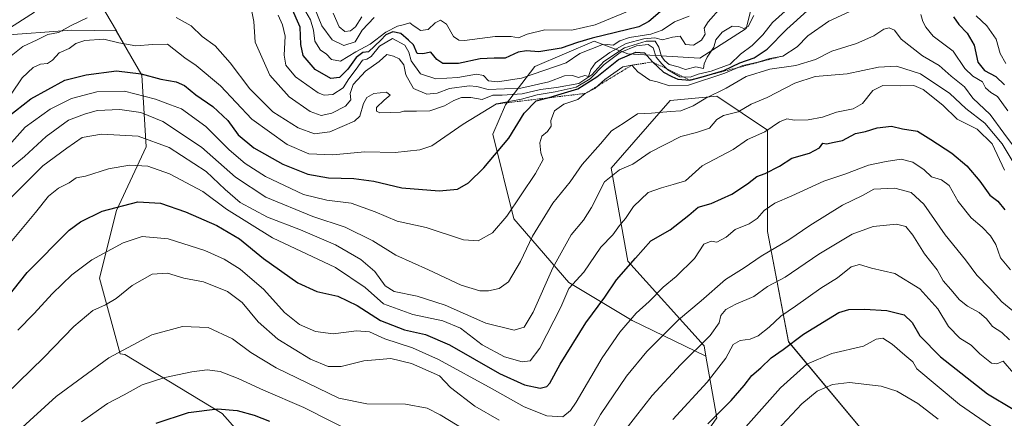
# Model space of a CAD drawing. Units: metres. Extents: x 662082 to 665512, y 4729226 to 4730413.
# Drawn here: x 664650 to 664979, y 4730030 to 4730164 of the extents above; entities that cross this region are included whole.
import ezdxf

# ---------------------------------------------------------------- set-up
doc = ezdxf.new("R2010")
doc.units = ezdxf.units.M
doc.header["$MEASUREMENT"] = 0
doc.linetypes.add('TRAZOS', pattern=[0.75, 0.5, -0.25])
for name, color, linetype, lineweight in [('Arbolado forestal CxS', 92, 'Continuous', 0), ('Curva de nivel maestra', 36, 'Continuous', 30), ('Curva de nivel normal', 36, 'Continuous', 0), ('Escarpado lineal', 39, 'TRAZOS', 0)]:
    doc.layers.add(name, color=color, linetype=linetype, lineweight=lineweight)

# ---------------------------------------------------------------- blocks, each defined once
blk = doc.blocks.new('*U150')
at = {"layer": 'Arbolado forestal CxS', "color": 92, "linetype": 'Continuous', "lineweight": 0}
for points in [[(664642.7459, 4730158.4559, 988.0204), (664666.9909, 4730160.2185, 994.3466), (664681.9287, 4730159.9605, 994.3742), (664690.4587, 4730145.2191, 1001.9855), (664691.8733, 4730121.1463, 1018.3064), (664681.9659, 4730099.9071, 1027.2557), (664676.3037, 4730077.2503, 1033.7328), (664683.2541, 4730051.9165, 1041.905), (664684.7951, 4730051.7625, 1042.2373), (664717.3473, 4730031.9369, 1052.4288), (664739.9917, 4730006.4477, 1059.7708)], [(664870.2011, 4730012.1091, 1054.1035), (664882.9393, 4730030.5167, 1052.3133), (664879.3065, 4730051.1165, 1044.0883), (664878.6937, 4730054.5895, 1042.7009), (664853.2185, 4730082.9097, 1026.1324), (664847.5571, 4730114.0625, 1015.9235), (664867.3721, 4730136.7187, 1009.9929), (664882.9409, 4730138.1341, 1013.0044), (664899.9235, 4730126.8047, 1021.3979), (664899.9231, 4730092.8213, 1033.9529), (664906.9993, 4730056.0047, 1052.2669), (664935.3053, 4730022.0195, 1069.716)]]:
    blk.add_polyline3d(points, dxfattribs=at)
blk = doc.blocks.new('*U166')
at = {"layer": 'Curva de nivel normal', "color": 36, "linetype": 'Continuous', "lineweight": 0}
for points in [[(664646.76, 4730138.85, 995), (664650.43, 4730144.23, 995), (664654.1, 4730147.69, 995), (664656.53, 4730148.84, 995), (664658.83, 4730149.08, 995), (664660.53, 4730150.24, 995), (664662.76, 4730152.67, 995), (664666.1, 4730154.14, 995), (664668.41, 4730155.76, 995), (664671.34, 4730156.78, 995), (664677.74, 4730157.24, 995), (664682.76, 4730155.96, 995), (664688.43, 4730155.01, 995), (664694.11, 4730155.48, 995), (664699.02, 4730155.54, 995), (664704.88, 4730151, 995), (664708.62, 4730148.44, 995), (664716.82, 4730141.64, 995), (664727.31, 4730130.43, 995), (664739.15, 4730121.93, 995), (664746.41, 4730118.86, 995), (664754.36, 4730118.48, 995), (664765.1, 4730119.56, 995), (664775.25, 4730119.28, 995), (664783.52, 4730120.21, 995), (664787.59, 4730121.53, 995), (664798, 4730128.8, 995), (664809.19, 4730135.53, 995), (664817.57, 4730137.12, 995), (664822.79, 4730138.65, 995), (664828.82, 4730139.58, 995), (664835.91, 4730141.2, 995), (664840.6, 4730143.97, 995), (664845.27, 4730148.7, 995), (664850.56, 4730152.81, 995), (664856.11, 4730154.99, 995), (664860, 4730155.39, 995), (664861.62, 4730154.31, 995), (664862.62, 4730151.18, 995), (664864.56, 4730149, 995), (664866.55, 4730146.99, 995), (664870.61, 4730144.6, 995), (664874.04, 4730144.47, 995), (664876.78, 4730145.46, 995), (664881.12, 4730146.46, 995), (664887.45, 4730148.86, 995), (664890.86, 4730152.18, 995), (664894.76, 4730155.09, 995), (664898.33, 4730158.69, 995), (664901.64, 4730162.85, 995), (664905.85, 4730166.58, 995)], [(664969.76, 4730165.06, 995), (664973.36, 4730161.64, 995), (664976.48, 4730157.25, 995), (664977.83, 4730152.41, 995), (664979.76, 4730149.06, 995)]]:
    blk.add_polyline3d(points, dxfattribs=at)
blk = doc.blocks.new('*U169')
at = {"layer": 'Curva de nivel normal', "color": 36, "linetype": 'Continuous', "lineweight": 0}
blk.add_polyline3d([(664768.3, 4730164.5, 965), (664764.21, 4730160.18, 965), (664761.9, 4730156.36, 965), (664758.12, 4730155.07, 965), (664754.22, 4730157, 965), (664750.77, 4730161.69, 965), (664748.1, 4730168.27, 965)], dxfattribs=at)
blk = doc.blocks.new('*U171')
at = {"layer": 'Curva de nivel normal', "color": 36, "linetype": 'Continuous', "lineweight": 0}
blk.add_polyline3d([(664873.71, 4730164.96, 980), (664868.86, 4730162.98, 980), (664864.72, 4730160.2, 980), (664860.87, 4730158.84, 980), (664853.73, 4730157.76, 980), (664850.46, 4730156.65, 980), (664848.28, 4730155.17, 980), (664846.4, 4730155.44, 980), (664844.44, 4730155.38, 980), (664837.13, 4730152.44, 980), (664832.53, 4730149.32, 980), (664817.56, 4730144.19, 980), (664809.55, 4730142.92, 980), (664806.51, 4730143.3, 980), (664804.9, 4730145.02, 980), (664802.56, 4730145.56, 980), (664796.29, 4730144.41, 980), (664788.94, 4730143.97, 980), (664783.72, 4730145.62, 980), (664780.6, 4730149.94, 980), (664779.89, 4730152.82, 980), (664778.54, 4730155.2, 980), (664774.38, 4730157.47, 980), (664770.09, 4730154.87, 980), (664767.3, 4730151.47, 980), (664765.85, 4730150.55, 980), (664764.3, 4730150.18, 980), (664762.26, 4730147.22, 980), (664759.75, 4730143.94, 980), (664757.84, 4730140.96, 980), (664754.41, 4730138.66, 980), (664751.49, 4730138.46, 980), (664749.49, 4730139.23, 980), (664741.96, 4730144.59, 980), (664738.63, 4730148.51, 980), (664738.08, 4730151.91, 980), (664738.4, 4730158.27, 980), (664737.55, 4730162, 980), (664736.11, 4730165.24, 980)], dxfattribs=at)
blk = doc.blocks.new('*U177')
at = {"layer": 'Curva de nivel normal', "color": 36, "linetype": 'Continuous', "lineweight": 0}
for points in [[(664646.76, 4730151.69, 990), (664650.67, 4730154.77, 990), (664655.47, 4730156.98, 990), (664658.94, 4730158.81, 990), (664662.53, 4730159.47, 990), (664666.77, 4730161.85, 990), (664672.14, 4730164.36, 990)], [(664702.01, 4730164.47, 990), (664707.02, 4730161.65, 990), (664710.67, 4730158.13, 990), (664715.02, 4730154.98, 990), (664719.99, 4730149.35, 990), (664726.57, 4730140.6, 990), (664734.37, 4730132.88, 990), (664742.76, 4730127.56, 990), (664748.29, 4730125.6, 990), (664753.45, 4730126.17, 990), (664761.7, 4730129.75, 990), (664763.49, 4730131.43, 990), (664764.73, 4730135.74, 990), (664765.81, 4730137.75, 990), (664768.09, 4730139.08, 990), (664772.34, 4730139.48, 990), (664773.64, 4730138.53, 990), (664771.56, 4730136.76, 990), (664769.08, 4730134.32, 990), (664769.02, 4730133.13, 990), (664770.18, 4730132.56, 990), (664777.07, 4730132.79, 990), (664778.15, 4730133.16, 990), (664782.4, 4730133.17, 990), (664786.84, 4730133.23, 990), (664791.85, 4730134.88, 990), (664794.92, 4730136.73, 990), (664797.53, 4730137.74, 990), (664800.61, 4730137.66, 990), (664804.44, 4730137.07, 990), (664808.03, 4730138.43, 990), (664811.07, 4730138.52, 990), (664817.8, 4730138.91, 990), (664823.98, 4730140.41, 990), (664829.31, 4730141.02, 990), (664836.78, 4730142.42, 990), (664841.18, 4730145.24, 990), (664845.14, 4730149.72, 990), (664852.05, 4730154.36, 990), (664859.35, 4730156.6, 990), (664862.31, 4730156.58, 990), (664863.56, 4730154.56, 990), (664864.5, 4730151.43, 990), (664865.6, 4730149.99, 990), (664866.99, 4730148.76, 990), (664870.05, 4730147.98, 990), (664872.53, 4730147.08, 990), (664875.93, 4730147.94, 990), (664878.53, 4730147.46, 990), (664878.74, 4730148.99, 990), (664879.74, 4730151.25, 990), (664882.03, 4730154.56, 990), (664882.68, 4730157.03, 990), (664884.75, 4730159.61, 990), (664888.12, 4730161.52, 990), (664890.39, 4730161.49, 990), (664892.01, 4730160.76, 990), (664893.48, 4730161.5, 990), (664895.39, 4730165.18, 990)]]:
    blk.add_polyline3d(points, dxfattribs=at)
blk = doc.blocks.new('*U192')
at = {"layer": 'Curva de nivel normal', "color": 36, "linetype": 'Continuous', "lineweight": 0}
blk.add_polyline3d([(664854.44, 4730167.05, 970), (664842.28, 4730162.04, 970), (664834.46, 4730160.26, 970), (664825.34, 4730160.4, 970), (664819.45, 4730158.93, 970), (664816.53, 4730157.63, 970), (664814.11, 4730158.16, 970), (664808.77, 4730158.09, 970), (664798.52, 4730156.82, 970), (664796.55, 4730156.84, 970), (664794.77, 4730158.15, 970), (664792.52, 4730162.23, 970), (664790.49, 4730163.54, 970), (664788.64, 4730162.74, 970), (664786.32, 4730160.46, 970), (664783.8, 4730160.09, 970), (664782.55, 4730161, 970), (664781.31, 4730161.8, 970), (664780.23, 4730162.67, 970), (664778.44, 4730162.1, 970), (664776.11, 4730161.54, 970), (664772.15, 4730159.54, 970), (664766.95, 4730155.54, 970), (664762.14, 4730153, 970), (664756.98, 4730149.88, 970), (664753.98, 4730150.43, 970), (664752.14, 4730152.29, 970), (664750.31, 4730153.54, 970), (664748.4, 4730156.54, 970), (664747.99, 4730160.26, 970), (664746.94, 4730163.65, 970), (664743.84, 4730169.1, 970)], dxfattribs=at)
blk = doc.blocks.new('*U197')
at = {"layer": 'Curva de nivel normal', "color": 36, "linetype": 'Continuous', "lineweight": 0}
blk.add_polyline3d([(664764.09, 4730164.64, 960), (664761.98, 4730161.38, 960), (664760.34, 4730159.96, 960), (664758.44, 4730159.81, 960), (664756.48, 4730161.35, 960), (664754.55, 4730165.92, 960)], dxfattribs=at)
blk = doc.blocks.new('*U202')
at = {"layer": 'Curva de nivel normal', "color": 36, "linetype": 'Continuous', "lineweight": 0}
for points in [[(664644.96, 4730160.15, 985), (664654.58, 4730166.26, 985)], [(664726.95, 4730168.12, 985), (664728.02, 4730163.08, 985), (664728.41, 4730156.2, 985), (664733.36, 4730145.15, 985), (664739.83, 4730137.94, 985), (664746.78, 4730132.98, 985), (664750.53, 4730131.64, 985), (664754.12, 4730132.51, 985), (664758.62, 4730134.78, 985), (664760.4, 4730136.89, 985), (664760.18, 4730139, 985), (664761.17, 4730142, 985), (664765.35, 4730146.48, 985), (664769.92, 4730149.78, 985), (664772.51, 4730152.1, 985), (664774.73, 4730151.49, 985), (664776.59, 4730150.64, 985), (664778.14, 4730148.61, 985), (664778.84, 4730145.24, 985), (664781.4, 4730140.75, 985), (664785.91, 4730138.84, 985), (664789.36, 4730139.14, 985), (664793.44, 4730140.74, 985), (664800.07, 4730141.65, 985), (664802.6, 4730141.43, 985), (664806.37, 4730140.39, 985), (664817.31, 4730140.8, 985), (664826.68, 4730142.91, 985), (664831.99, 4730144.97, 985), (664834.67, 4730145.03, 985), (664836.61, 4730144.37, 985), (664838.82, 4730145.1, 985), (664839.98, 4730144.77, 985), (664840.82, 4730147.08, 985), (664842.36, 4730149.26, 985), (664847.14, 4730152.74, 985), (664852.67, 4730155.72, 985), (664858.54, 4730157.33, 985), (664862.22, 4730157.64, 985), (664864.78, 4730157.03, 985), (664868.18, 4730157.88, 985), (664870.68, 4730158.28, 985), (664872.48, 4730155.47, 985), (664875.15, 4730155.18, 985), (664877.8, 4730156.89, 985), (664879.12, 4730158.89, 985), (664878.75, 4730160.89, 985), (664880.03, 4730163.06, 985), (664884.45, 4730167.88, 985)]]:
    blk.add_polyline3d(points, dxfattribs=at)
blk = doc.blocks.new('*U211')
at = {"layer": 'Curva de nivel maestra', "color": 36, "linetype": 'Continuous', "lineweight": 30}
blk.add_polyline3d([(664865.62, 4730167.7, 975), (664860.26, 4730163.14, 975), (664856.92, 4730161.37, 975), (664841.27, 4730157.6, 975), (664836.3, 4730156.06, 975), (664830.89, 4730154.18, 975), (664823.41, 4730152.94, 975), (664819.28, 4730153.33, 975), (664816.44, 4730152.89, 975), (664812.06, 4730150.84, 975), (664808.44, 4730150.91, 975), (664803.74, 4730150.59, 975), (664796.53, 4730149.03, 975), (664791.2, 4730149.12, 975), (664789.23, 4730150.38, 975), (664787.24, 4730152.88, 975), (664784.6, 4730152.28, 975), (664782.61, 4730152.41, 975), (664781.38, 4730155.29, 975), (664779.75, 4730156.87, 975), (664777.18, 4730159.12, 975), (664774.47, 4730159.68, 975), (664772.13, 4730158.72, 975), (664770.5, 4730156.89, 975), (664766.39, 4730152.98, 975), (664764.44, 4730152.75, 975), (664762.28, 4730151.12, 975), (664759.47, 4730147.22, 975), (664756.62, 4730144.42, 975), (664753.74, 4730144.1, 975), (664748.54, 4730147.08, 975), (664744.46, 4730151.73, 975), (664743.68, 4730155.44, 975), (664743.46, 4730161.22, 975), (664740.41, 4730168.01, 975)], dxfattribs=at)
blk = doc.blocks.new('*U215')
at = {"layer": 'Curva de nivel maestra', "color": 36, "linetype": 'Continuous', "lineweight": 30}
for points in [[(664645.58, 4730131.23, 1000), (664653.27, 4730137.22, 1000), (664664.66, 4730143.55, 1000), (664671.86, 4730145.32, 1000), (664681.99, 4730146.61, 1000), (664690.24, 4730145.66, 1000), (664696.84, 4730143.79, 1000), (664701.98, 4730142.97, 1000), (664704.74, 4730141.67, 1000), (664708.54, 4730138.54, 1000), (664714.27, 4730134.73, 1000), (664719.27, 4730130.06, 1000), (664722.73, 4730125.19, 1000), (664728, 4730120.84, 1000), (664737.64, 4730115.42, 1000), (664746.03, 4730112.02, 1000), (664752.96, 4730110.87, 1000), (664761.47, 4730110.59, 1000), (664768.17, 4730109.66, 1000), (664777.53, 4730107.44, 1000), (664790.02, 4730106.49, 1000), (664796.12, 4730107.01, 1000), (664799.87, 4730109.19, 1000), (664805, 4730114.17, 1000), (664813.36, 4730124.06, 1000), (664818.44, 4730132.41, 1000), (664822.53, 4730136.61, 1000), (664826.44, 4730137.58, 1000), (664826.81, 4730137.67, 1000), (664830.87, 4730138.89, 1000), (664836.44, 4730140.56, 1000), (664842.77, 4730144.63, 1000), (664850.11, 4730150.38, 1000), (664855.82, 4730152.9, 1000), (664858.78, 4730152.61, 1000), (664861.48, 4730149.59, 1000), (664865.08, 4730146.19, 1000), (664867.94, 4730144.72, 1000), (664869.96, 4730143.81, 1000), (664873.92, 4730143.55, 1000), (664877.75, 4730144.54, 1000), (664885.33, 4730146.79, 1000), (664890.66, 4730149.33, 1000), (664895.52, 4730151.01, 1000), (664899.8, 4730153.89, 1000), (664906.37, 4730160.56, 1000), (664913.26, 4730166.74, 1000)], [(664962.2, 4730164.64, 1000), (664963.97, 4730162.08, 1000), (664966.76, 4730159.2, 1000), (664969.13, 4730155.24, 1000), (664970.38, 4730149.48, 1000), (664972.59, 4730146.7, 1000), (664976.39, 4730144.69, 1000), (664979.28, 4730141.99, 1000)]]:
    blk.add_polyline3d(points, dxfattribs=at)

msp = doc.modelspace()

# ---------------------------------------------------------------- linework, layer by layer
at = {"layer": 'Arbolado forestal CxS', "color": 92, "linetype": 'Continuous', "lineweight": 0}
for points in [[(664635.01, 4730216.66, 962.06), (664655.55, 4730207.61, 970.82), (664672.05, 4730209, 972.91), (664670.64, 4730193.36, 977.97), (664674.89, 4730172.12, 989.3), (664681.93, 4730159.96, 994.37), (664666.99, 4730160.22, 994.35), (664642.75, 4730158.46, 988.02)], [(664884.44, 4730212.32, 958.46), (664894.26, 4730197.61, 973.39), (664897.09, 4730177.78, 989.96), (664892.85, 4730160.79, 993.36), (664877.28, 4730150.88, 994.76), (664853.22, 4730152.29, 1004.51), (664841.9, 4730156.54, 983.16), (664822.08, 4730148.05, 981.65), (664812.17, 4730135.3, 998.75), (664807.93, 4730125.39, 999.63), (664815.01, 4730097.07, 1007.69), (664833.4, 4730075.83, 1021.19), (664854.63, 4730063.09, 1032.02), (664879.31, 4730051.12, 1044.09)], [(664884.44, 4730212.32, 958.46), (664894.26, 4730197.61, 973.39), (664897.09, 4730177.78, 989.96), (664892.85, 4730160.79, 993.36), (664877.28, 4730150.88, 994.76), (664853.22, 4730152.29, 1004.51), (664841.9, 4730156.54, 983.16), (664822.08, 4730148.05, 981.65), (664812.17, 4730135.3, 998.75), (664807.93, 4730125.39, 999.63), (664815.01, 4730097.07, 1007.69), (664833.4, 4730075.83, 1021.19), (664854.63, 4730063.09, 1032.02), (664879.31, 4730051.12, 1044.09)], [(664672.05, 4730209, 972.91), (664670.64, 4730193.36, 977.97), (664674.89, 4730172.12, 989.3), (664681.93, 4730159.96, 994.37)], [(664672.05, 4730209, 972.91), (664670.64, 4730193.36, 977.97), (664674.89, 4730172.12, 989.3), (664681.93, 4730159.96, 994.37)], [(664935.31, 4730022.02, 1069.72), (664907, 4730056, 1052.27), (664899.92, 4730092.82, 1033.95), (664899.92, 4730126.8, 1021.4), (664882.94, 4730138.13, 1013), (664867.37, 4730136.72, 1009.99), (664847.56, 4730114.06, 1015.92), (664853.22, 4730082.91, 1026.13), (664878.69, 4730054.59, 1042.7), (664879.31, 4730051.12, 1044.09), (664854.63, 4730063.09, 1032.02), (664833.4, 4730075.83, 1021.19), (664815.01, 4730097.07, 1007.69), (664807.93, 4730125.39, 999.63), (664812.17, 4730135.3, 998.75), (664822.08, 4730148.05, 981.65), (664841.9, 4730156.54, 983.16), (664853.22, 4730152.29, 1004.51), (664877.28, 4730150.88, 994.76), (664892.85, 4730160.79, 993.36), (664897.09, 4730177.78, 989.96)], [(664897.09, 4730177.78, 989.96), (664892.85, 4730160.79, 993.36), (664877.28, 4730150.88, 994.76), (664853.22, 4730152.29, 1004.51), (664841.9, 4730156.54, 983.16), (664822.08, 4730148.05, 981.65), (664812.17, 4730135.3, 998.75), (664807.93, 4730125.39, 999.63), (664815.01, 4730097.07, 1007.69), (664833.4, 4730075.83, 1021.19), (664854.63, 4730063.09, 1032.02), (664879.31, 4730051.12, 1044.09), (664882.94, 4730030.52, 1052.31), (664870.2, 4730012.11, 1054.1)], [(664739.99, 4730006.45, 1059.77), (664717.35, 4730031.94, 1052.43), (664684.8, 4730051.76, 1042.24), (664683.25, 4730051.92, 1041.9), (664676.3, 4730077.25, 1033.73), (664681.97, 4730099.91, 1027.26), (664691.87, 4730121.15, 1018.31), (664690.46, 4730145.22, 1001.99), (664681.93, 4730159.96, 994.37), (664674.89, 4730172.12, 989.3)], [(664681.93, 4730159.96, 994.37), (664666.99, 4730160.22, 994.35), (664642.75, 4730158.46, 988.02), (664634.37, 4730148.76, 989.41), (664626.88, 4730127.6, 996.93), (664624.67, 4730107.76, 1004.22), (664624.67, 4730079.99, 1014.51), (664622.47, 4730057.07, 1020.22), (664621.58, 4730041.64, 1025.75), (664622.03, 4730021.8, 1033.15), (664625.98, 4730014.44, 1037.49), (664614.03, 4729985.21, 1044.11), (664611.2, 4729956.89, 1053.1), (664615.44, 4729938.48, 1062.99), (664611.2, 4729914.41, 1069.97), (664597.04, 4729890.34, 1072.83), (664582.89, 4729870.51, 1073.94), (664580.06, 4729853.52, 1078.43), (664588.55, 4729837.95, 1086.26), (664602.7, 4729819.54, 1098.53), (664615.44, 4729795.46, 1111.95), (664616.86, 4729778.47, 1115.92), (664619.69, 4729767.14, 1118.85), (664623.16, 4729755.82, 1120.64)], [(664681.93, 4730159.96, 994.37), (664666.99, 4730160.22, 994.35), (664642.75, 4730158.46, 988.02), (664634.37, 4730148.76, 989.41), (664626.88, 4730127.6, 996.93), (664624.67, 4730107.76, 1004.22), (664624.67, 4730079.99, 1014.51), (664622.47, 4730057.07, 1020.22), (664621.58, 4730041.64, 1025.75), (664622.03, 4730021.8, 1033.15), (664625.98, 4730014.44, 1037.49), (664614.03, 4729985.21, 1044.11), (664611.2, 4729956.89, 1053.1), (664615.44, 4729938.48, 1062.99), (664611.2, 4729914.41, 1069.97), (664597.04, 4729890.34, 1072.83), (664582.89, 4729870.51, 1073.94), (664580.06, 4729853.52, 1078.43), (664588.55, 4729837.95, 1086.26), (664602.7, 4729819.54, 1098.53), (664615.44, 4729795.46, 1111.95), (664616.86, 4729778.47, 1115.92), (664619.69, 4729767.14, 1118.85), (664623.16, 4729755.82, 1120.64)], [(664681.93, 4730159.96, 994.37), (664690.46, 4730145.22, 1001.99), (664691.87, 4730121.15, 1018.31), (664681.97, 4730099.91, 1027.26), (664676.3, 4730077.25, 1033.73), (664683.25, 4730051.92, 1041.9), (664684.8, 4730051.76, 1042.24), (664717.35, 4730031.94, 1052.43), (664739.99, 4730006.45, 1059.77)], [(664681.93, 4730159.96, 994.37), (664690.46, 4730145.22, 1001.99), (664691.87, 4730121.15, 1018.31), (664681.97, 4730099.91, 1027.26), (664676.3, 4730077.25, 1033.73), (664683.25, 4730051.92, 1041.9), (664684.8, 4730051.76, 1042.24), (664717.35, 4730031.94, 1052.43), (664739.99, 4730006.45, 1059.77)], [(664982.01, 4729980.95, 1077.64), (664935.31, 4730022.02, 1069.72), (664907, 4730056, 1052.27), (664899.92, 4730092.82, 1033.95), (664899.92, 4730126.8, 1021.4), (664882.94, 4730138.13, 1013), (664867.37, 4730136.72, 1009.99), (664847.56, 4730114.06, 1015.92), (664853.22, 4730082.91, 1026.13), (664878.69, 4730054.59, 1042.7), (664879.31, 4730051.12, 1044.09)], [(664982.01, 4729980.95, 1077.64), (664935.31, 4730022.02, 1069.72), (664907, 4730056, 1052.27), (664899.92, 4730092.82, 1033.95), (664899.92, 4730126.8, 1021.4), (664882.94, 4730138.13, 1013), (664867.37, 4730136.72, 1009.99), (664847.56, 4730114.06, 1015.92), (664853.22, 4730082.91, 1026.13), (664878.69, 4730054.59, 1042.7), (664879.31, 4730051.12, 1044.09)], [(664870.2, 4730012.11, 1054.1), (664882.94, 4730030.52, 1052.31), (664879.31, 4730051.12, 1044.09)], [(664870.2, 4730012.11, 1054.1), (664882.94, 4730030.52, 1052.31), (664879.31, 4730051.12, 1044.09)]]:
    msp.add_polyline3d(points, dxfattribs=at)
at = {"layer": 'Curva de nivel maestra', "color": 36, "linetype": 'Continuous', "lineweight": 30}
for points in [[(664637.89, 4730061.43, 1025), (664652.03, 4730079.09, 1025), (664666.14, 4730093.27, 1025), (664669.91, 4730096.07, 1025), (664677.19, 4730099.68, 1025), (664689.1, 4730102.82, 1025), (664696.76, 4730102.36, 1025), (664705.1, 4730099.44, 1025), (664715.56, 4730094.85, 1025), (664723.19, 4730090.42, 1025), (664731.25, 4730083.81, 1025), (664742.7, 4730075.71, 1025), (664749.11, 4730072.74, 1025), (664756.06, 4730071.22, 1025), (664762.57, 4730068.07, 1025), (664770.39, 4730063.1, 1025), (664778.37, 4730059.94, 1025), (664785.49, 4730058.41, 1025), (664793.47, 4730054.97, 1025), (664810.19, 4730045.39, 1025), (664818.54, 4730041.52, 1025), (664823.83, 4730040.45, 1025), (664826.06, 4730040.99, 1025), (664827.02, 4730042.08, 1025), (664830.54, 4730048.48, 1025), (664839.11, 4730062.33, 1025), (664845.44, 4730070.92, 1025), (664849.44, 4730076.72, 1025), (664855.78, 4730083.98, 1025), (664860.92, 4730089.78, 1025), (664867.32, 4730093.46, 1025), (664873.57, 4730098.29, 1025), (664876.78, 4730101, 1025), (664881.12, 4730102.28, 1025), (664887.98, 4730105.37, 1025), (664893.26, 4730108.77, 1025), (664896.32, 4730111.25, 1025), (664899.12, 4730112.3, 1025), (664903.93, 4730114.77, 1025), (664908.07, 4730117.44, 1025), (664913.98, 4730119.03, 1025), (664917.3, 4730120.9, 1025), (664918.47, 4730122.42, 1025), (664919.73, 4730122.2, 1025), (664922.27, 4730122.73, 1025), (664925.04, 4730123.27, 1025), (664929.46, 4730125.68, 1025), (664932.7, 4730126.3, 1025), (664936.71, 4730127.57, 1025), (664941.5, 4730128.08, 1025), (664945.14, 4730127.18, 1025), (664950.22, 4730126.43, 1025), (664954.64, 4730123.69, 1025), (664961.67, 4730119.13, 1025), (664966.7, 4730114.8, 1025), (664971.06, 4730109.72, 1025), (664974.36, 4730105.06, 1025), (664977.02, 4730103.01, 1025), (664979.36, 4730100.12, 1025)], [(664880.02, 4730028.55, 1050), (664887.78, 4730036.32, 1050), (664892.14, 4730041.34, 1050), (664894.65, 4730044.72, 1050), (664897.68, 4730047.23, 1050), (664901.15, 4730050.55, 1050), (664905.15, 4730053.35, 1050), (664911.96, 4730058.55, 1050), (664923.88, 4730065.78, 1050), (664927.16, 4730066.76, 1050), (664932.42, 4730066.85, 1050), (664939.94, 4730066.41, 1050), (664945.74, 4730064.98, 1050), (664948.4, 4730062.42, 1050), (664950.9, 4730057.9, 1050), (664957.88, 4730050.96, 1050), (664973.56, 4730038.56, 1050), (664982.18, 4730033.4, 1050)], [(664695.3, 4730028.77, 1050), (664706.11, 4730032.32, 1050), (664715.75, 4730033.52, 1050), (664722.43, 4730032.95, 1050), (664728.1, 4730031.37, 1050), (664733.18, 4730029.36, 1050)]]:
    msp.add_polyline3d(points, dxfattribs=at)
at = {"layer": 'Curva de nivel normal', "color": 36, "linetype": 'Continuous', "lineweight": 0}
for points in [[(664646.1, 4730121.8, 1005), (664651.43, 4730127.78, 1005), (664659.76, 4730133.83, 1005), (664666.95, 4730137.34, 1005), (664675.43, 4730139.64, 1005), (664684.65, 4730139.77, 1005), (664694.99, 4730137.14, 1005), (664700.09, 4730135.3, 1005), (664703.7, 4730133.86, 1005), (664711.86, 4730128.04, 1005), (664719.7, 4730120.18, 1005), (664725.1, 4730115.59, 1005), (664731.89, 4730111.23, 1005), (664744.56, 4730105.25, 1005), (664752.44, 4730103.36, 1005), (664760.51, 4730102.32, 1005), (664768.62, 4730099.4, 1005), (664775.92, 4730096.36, 1005), (664785.68, 4730094.17, 1005), (664798.12, 4730090.13, 1005), (664803.11, 4730089.78, 1005), (664807.82, 4730092.44, 1005), (664812.63, 4730097.95, 1005), (664822.26, 4730112.32, 1005), (664824.79, 4730117, 1005), (664824.01, 4730119.22, 1005), (664823.7, 4730122.56, 1005), (664824.39, 4730124.77, 1005), (664826.28, 4730126.31, 1005), (664827.47, 4730128.13, 1005), (664827.41, 4730129.98, 1005), (664828.66, 4730133.27, 1005), (664831.73, 4730135.49, 1005), (664836.47, 4730137.07, 1005), (664838.92, 4730139.06, 1005), (664842.11, 4730140.74, 1005), (664845.44, 4730143.74, 1005), (664851.47, 4730148.02, 1005), (664854.55, 4730148.52, 1005), (664856.49, 4730146.3, 1005), (664860.53, 4730143.52, 1005), (664863.03, 4730142.9, 1005), (664867.18, 4730141.58, 1005), (664873.45, 4730141.81, 1005), (664885.66, 4730145.83, 1005), (664891.7, 4730148.45, 1005), (664896.66, 4730149.56, 1005), (664900.69, 4730150.74, 1005), (664905.04, 4730151.58, 1005), (664909.84, 4730154.71, 1005), (664913.45, 4730158.35, 1005), (664920.45, 4730163.24, 1005), (664927.49, 4730166.49, 1005)], [(664951.26, 4730165.48, 1005), (664951.93, 4730163.14, 1005), (664953.01, 4730161.23, 1005), (664955.44, 4730158.21, 1005), (664962.12, 4730153.22, 1005), (664965.96, 4730147.4, 1005), (664968.7, 4730144.81, 1005), (664971.92, 4730143, 1005), (664972.94, 4730140.97, 1005), (664974.67, 4730139.43, 1005), (664976.92, 4730138.02, 1005), (664980.46, 4730133.23, 1005)], [(664645.35, 4730113.22, 1010), (664651.18, 4730117.92, 1010), (664658.44, 4730124.7, 1010), (664665.96, 4730130.16, 1010), (664671.24, 4730132.14, 1010), (664675.48, 4730133.37, 1010), (664683.15, 4730133.72, 1010), (664690.09, 4730132.64, 1010), (664697.45, 4730129.63, 1010), (664710.39, 4730121.12, 1010), (664721.79, 4730110.99, 1010), (664731.97, 4730104.38, 1010), (664747.68, 4730097.87, 1010), (664758.56, 4730094.31, 1010), (664767.78, 4730089.77, 1010), (664775.49, 4730084.98, 1010), (664786.45, 4730080.06, 1010), (664797.42, 4730074.9, 1010), (664803.64, 4730072.99, 1010), (664806.58, 4730073, 1010), (664810.12, 4730073.78, 1010), (664813.18, 4730076.02, 1010), (664817.27, 4730082.78, 1010), (664821.3, 4730091.27, 1010), (664828.11, 4730102.37, 1010), (664833.87, 4730109.43, 1010), (664837.92, 4730115.33, 1010), (664844.03, 4730122.22, 1010), (664847.73, 4730126.56, 1010), (664851.97, 4730129.25, 1010), (664856.37, 4730132.21, 1010), (664861.12, 4730132.46, 1010), (664867.45, 4730133.07, 1010), (664870.92, 4730133.27, 1010), (664875.02, 4730134.95, 1010), (664879.26, 4730137.46, 1010), (664886.12, 4730140.85, 1010), (664892.78, 4730144.68, 1010), (664900.68, 4730147.14, 1010), (664909.38, 4730148.45, 1010), (664916.02, 4730150.38, 1010), (664921.45, 4730153.18, 1010), (664929.7, 4730155.79, 1010), (664935.56, 4730158.37, 1010), (664938.86, 4730160.52, 1010), (664940.73, 4730161.06, 1010), (664942.45, 4730160.23, 1010), (664944.72, 4730157.18, 1010), (664951.83, 4730151.6, 1010), (664957.42, 4730148.44, 1010), (664961.46, 4730144.88, 1010), (664965.9, 4730141.25, 1010), (664968.72, 4730137.49, 1010), (664974.5, 4730132.03, 1010), (664979.05, 4730125.81, 1010), (664985.71, 4730116.96, 1010)], [(664644.89, 4730102.44, 1015), (664657.34, 4730114.87, 1015), (664665.4, 4730120.8, 1015), (664670.46, 4730124.37, 1015), (664676.92, 4730125.44, 1015), (664689.22, 4730124.77, 1015), (664699.66, 4730121.02, 1015), (664712.02, 4730112.98, 1015), (664718.33, 4730106.9, 1015), (664723.43, 4730102.54, 1015), (664732.58, 4730097.66, 1015), (664743.62, 4730093.47, 1015), (664755.28, 4730088.38, 1015), (664763.8, 4730083.44, 1015), (664768.47, 4730079.5, 1015), (664771.96, 4730074.66, 1015), (664774.95, 4730072.78, 1015), (664782.67, 4730071.25, 1015), (664792.07, 4730068.18, 1015), (664805.69, 4730062.2, 1015), (664815.16, 4730059.83, 1015), (664818.44, 4730060.81, 1015), (664821.44, 4730065.84, 1015), (664828.11, 4730080.76, 1015), (664834.16, 4730091.74, 1015), (664838.3, 4730096.61, 1015), (664840.98, 4730100.84, 1015), (664845.41, 4730109.44, 1015), (664850.35, 4730113.48, 1015), (664854.88, 4730115.37, 1015), (664860.62, 4730119.37, 1015), (664870.89, 4730124.63, 1015), (664876.12, 4730126.03, 1015), (664880.58, 4730127.47, 1015), (664882.98, 4730130.33, 1015), (664885.25, 4730131.68, 1015), (664890.12, 4730132.88, 1015), (664894.45, 4730135.43, 1015), (664899.78, 4730137.75, 1015), (664909.15, 4730142.52, 1015), (664915.95, 4730144.68, 1015), (664926.67, 4730145.65, 1015), (664937.16, 4730147.84, 1015), (664943.12, 4730148.23, 1015), (664951.12, 4730145.59, 1015), (664961, 4730139.02, 1015), (664966.39, 4730134.07, 1015), (664972.71, 4730129.13, 1015), (664978.56, 4730122.25, 1015), (664983.89, 4730113.33, 1015)], [(664644.8, 4730087.21, 1020), (664654.81, 4730099.21, 1020), (664659.2, 4730104.66, 1020), (664662.54, 4730107.35, 1020), (664666.1, 4730109.12, 1020), (664668.43, 4730110.8, 1020), (664671.65, 4730111.37, 1020), (664679.3, 4730113.78, 1020), (664686.31, 4730115.03, 1020), (664692.43, 4730114.74, 1020), (664699.76, 4730112.21, 1020), (664710.86, 4730106.24, 1020), (664718.83, 4730100.39, 1020), (664734.2, 4730090.74, 1020), (664755.32, 4730080.83, 1020), (664765.29, 4730074.15, 1020), (664771.43, 4730068.66, 1020), (664781.23, 4730065.11, 1020), (664791.22, 4730062.98, 1020), (664797.11, 4730060.47, 1020), (664804.38, 4730054.97, 1020), (664811.87, 4730050.91, 1020), (664817.75, 4730049.28, 1020), (664820.45, 4730049.6, 1020), (664823.77, 4730053.87, 1020), (664830.77, 4730067.56, 1020), (664833.44, 4730073.77, 1020), (664838.45, 4730079.31, 1020), (664844.16, 4730087.58, 1020), (664848.12, 4730091.74, 1020), (664850.44, 4730094.85, 1020), (664852.44, 4730097.26, 1020), (664855.08, 4730101.21, 1020), (664860, 4730105.96, 1020), (664864.41, 4730107.52, 1020), (664868.4, 4730108.57, 1020), (664872.47, 4730109.87, 1020), (664878.12, 4730114.86, 1020), (664888.45, 4730120.29, 1020), (664893.28, 4730123.7, 1020), (664899.08, 4730126.23, 1020), (664903.92, 4730129.52, 1020), (664906.37, 4730130.52, 1020), (664908.96, 4730130.1, 1020), (664913.58, 4730130.21, 1020), (664918.32, 4730131.17, 1020), (664922.99, 4730132.78, 1020), (664928.67, 4730133.96, 1020), (664931.78, 4730135.74, 1020), (664935.25, 4730140.09, 1020), (664938.53, 4730141.77, 1020), (664944.52, 4730141.63, 1020), (664948.91, 4730141.68, 1020), (664952.1, 4730140.34, 1020), (664958.65, 4730135.18, 1020), (664963.39, 4730130.48, 1020), (664970.17, 4730127.16, 1020), (664975.12, 4730122.22, 1020), (664979.34, 4730113.44, 1020)], [(664649, 4730059.86, 1030), (664654.31, 4730065.26, 1030), (664660.56, 4730072.1, 1030), (664667.06, 4730078.42, 1030), (664673.78, 4730083.35, 1030), (664684.18, 4730089.02, 1030), (664690.62, 4730091.18, 1030), (664699.32, 4730090.37, 1030), (664711.58, 4730086.47, 1030), (664717.99, 4730083.58, 1030), (664723.4, 4730080.28, 1030), (664731.29, 4730073.46, 1030), (664738.26, 4730065.72, 1030), (664743.28, 4730061.72, 1030), (664748.64, 4730059.41, 1030), (664754.53, 4730058.63, 1030), (664762.38, 4730059.61, 1030), (664766.65, 4730059.24, 1030), (664771.88, 4730056.92, 1030), (664781.13, 4730053.99, 1030), (664789.78, 4730050.03, 1030), (664807.8, 4730040.23, 1030), (664818.45, 4730034.15, 1030), (664826.03, 4730031.14, 1030), (664831.47, 4730030.88, 1030), (664834.01, 4730032.95, 1030), (664835.88, 4730035.81, 1030), (664844.59, 4730050.55, 1030), (664850.47, 4730059.14, 1030), (664856, 4730065.58, 1030), (664860.32, 4730069.47, 1030), (664864.98, 4730074.21, 1030), (664869.41, 4730077.77, 1030), (664875.49, 4730083.86, 1030), (664878.62, 4730088.61, 1030), (664881.13, 4730089.64, 1030), (664882.95, 4730089.33, 1030), (664886.12, 4730090.93, 1030), (664889.12, 4730093.51, 1030), (664893.78, 4730095.46, 1030), (664896.45, 4730097.16, 1030), (664898.78, 4730099.86, 1030), (664902.45, 4730102.35, 1030), (664908.1, 4730104.79, 1030), (664918.81, 4730109.74, 1030), (664925.86, 4730112.1, 1030), (664933.76, 4730115.07, 1030), (664939.68, 4730116.26, 1030), (664944.71, 4730117.06, 1030), (664948.63, 4730116.04, 1030), (664952.44, 4730113.46, 1030), (664954.85, 4730111.17, 1030), (664958.15, 4730110.14, 1030), (664960.77, 4730108.27, 1030), (664963.75, 4730102.92, 1030), (664968.16, 4730097.44, 1030), (664971.86, 4730094.29, 1030), (664974.62, 4730091.38, 1030), (664976.35, 4730088.46, 1030), (664977.96, 4730084.06, 1030), (664981.28, 4730080.04, 1030)], [(664838.91, 4730022.52, 1035), (664844.06, 4730031.68, 1035), (664852.77, 4730044.51, 1035), (664859.58, 4730052.66, 1035), (664870.11, 4730063.35, 1035), (664877.7, 4730069.7, 1035), (664885.9, 4730076.8, 1035), (664892.12, 4730080.71, 1035), (664897.78, 4730084.57, 1035), (664907.12, 4730090.03, 1035), (664914.09, 4730094.88, 1035), (664925.01, 4730101.7, 1035), (664931.76, 4730104.86, 1035), (664935.57, 4730107.06, 1035), (664942.6, 4730107.34, 1035), (664948.06, 4730105.95, 1035), (664952.24, 4730102.01, 1035), (664959.46, 4730091.7, 1035), (664966.27, 4730083.41, 1035), (664970.02, 4730078.22, 1035), (664974.29, 4730073.93, 1035), (664978.36, 4730069.28, 1035), (664982.13, 4730066.29, 1035)], [(664850.28, 4730023.79, 1040), (664855.71, 4730030.9, 1040), (664861.35, 4730037.94, 1040), (664870.78, 4730048.2, 1040), (664880.71, 4730058.08, 1040), (664883.74, 4730062.35, 1040), (664884.33, 4730064.8, 1040), (664886, 4730066.81, 1040), (664889.29, 4730068.59, 1040), (664895.41, 4730071.14, 1040), (664899.98, 4730074.44, 1040), (664905.82, 4730077.6, 1040), (664917.17, 4730085.33, 1040), (664928.25, 4730092, 1040), (664935.28, 4730094.58, 1040), (664943.09, 4730095.32, 1040), (664946.29, 4730094.51, 1040), (664948.57, 4730091.69, 1040), (664952.55, 4730085.42, 1040), (664956.7, 4730080.04, 1040), (664958.74, 4730076.39, 1040), (664961.38, 4730073.48, 1040), (664964.26, 4730070.05, 1040), (664966.92, 4730067.88, 1040), (664970.84, 4730065.78, 1040), (664973.31, 4730063.68, 1040), (664975.24, 4730061.1, 1040), (664978.4, 4730059.08, 1040), (664980.96, 4730056.66, 1040)], [(664868.29, 4730029.93, 1045), (664879.78, 4730042.41, 1045), (664886.04, 4730050.44, 1045), (664888.5, 4730055.1, 1045), (664890.78, 4730056.41, 1045), (664894.12, 4730056.79, 1045), (664896.78, 4730058, 1045), (664900.45, 4730060.88, 1045), (664904.39, 4730064.52, 1045), (664909.27, 4730067.88, 1045), (664917.78, 4730073.88, 1045), (664923.39, 4730077.36, 1045), (664927.92, 4730081.02, 1045), (664930.7, 4730081.84, 1045), (664934.78, 4730080.55, 1045), (664942.53, 4730078.78, 1045), (664950.97, 4730073.66, 1045), (664957.02, 4730067.01, 1045), (664960.5, 4730061.07, 1045), (664964.35, 4730057.13, 1045), (664968.1, 4730054.79, 1045), (664970.99, 4730051.95, 1045), (664974.95, 4730048.8, 1045), (664976.68, 4730048.6, 1045), (664978.86, 4730049.5, 1045), (664982.33, 4730045.42, 1045)], [(664644.88, 4730038.34, 1035), (664657.69, 4730050.68, 1035), (664667.74, 4730061.12, 1035), (664674.1, 4730066.38, 1035), (664678.27, 4730068.28, 1035), (664681.89, 4730070.47, 1035), (664687.28, 4730074.81, 1035), (664693.91, 4730078.64, 1035), (664699.03, 4730078.88, 1035), (664704.58, 4730077.23, 1035), (664711.07, 4730076, 1035), (664719.1, 4730072.84, 1035), (664724.01, 4730069.13, 1035), (664729.42, 4730062.63, 1035), (664735.99, 4730056.83, 1035), (664746.99, 4730050.19, 1035), (664752.88, 4730047.7, 1035), (664757.21, 4730047.66, 1035), (664764.77, 4730049.55, 1035), (664773.83, 4730050.34, 1035), (664780.78, 4730048.72, 1035), (664790.17, 4730044.53, 1035), (664793.79, 4730040.72, 1035), (664801.94, 4730034.44, 1035), (664810.14, 4730029.74, 1035)], [(664649.15, 4730026.16, 1040), (664661.76, 4730037.67, 1040), (664679.43, 4730050.57, 1040), (664693.76, 4730058.28, 1040), (664704.1, 4730061.07, 1040), (664712.62, 4730060.74, 1040), (664720.85, 4730056.93, 1040), (664726.95, 4730052.43, 1040), (664735.46, 4730047.25, 1040), (664756.38, 4730037.12, 1040), (664765.75, 4730035.17, 1040), (664778.77, 4730035.14, 1040), (664785.98, 4730033.73, 1040), (664790.33, 4730031.52, 1040), (664798.62, 4730026.52, 1040)], [(664890.93, 4730025.55, 1055), (664904.3, 4730040.55, 1055), (664913.16, 4730048.44, 1055), (664921.48, 4730052.06, 1055), (664932.12, 4730054.52, 1055), (664936.37, 4730056.82, 1055), (664938.59, 4730057.18, 1055), (664941.66, 4730055.22, 1055), (664945.9, 4730051.44, 1055), (664948.59, 4730049.21, 1055), (664949.9, 4730046.96, 1055), (664964.25, 4730035, 1055), (664976.04, 4730026.8, 1055)], [(664670.26, 4730029.15, 1045), (664678.93, 4730035.34, 1045), (664684.56, 4730038.19, 1045), (664690.61, 4730041.52, 1045), (664698.15, 4730043.97, 1045), (664707.25, 4730045.88, 1045), (664712.32, 4730046.56, 1045), (664716.74, 4730046, 1045), (664722.76, 4730043.72, 1045), (664731.16, 4730039.74, 1045), (664744.68, 4730033.92, 1045), (664762.84, 4730024.79, 1045)], [(664903.12, 4730026.27, 1060), (664911.45, 4730035.2, 1060), (664916.62, 4730039.47, 1060), (664921.74, 4730041.62, 1060), (664927.44, 4730042.37, 1060), (664937.99, 4730041.12, 1060), (664943.23, 4730039.45, 1060), (664950.31, 4730035.28, 1060), (664957.14, 4730030.1, 1060)]]:
    msp.add_polyline3d(points, dxfattribs=at)
at = {"layer": 'Escarpado lineal', "color": 39, "linetype": 'TRAZOS', "lineweight": 0}
msp.add_polyline3d([(664905.04, 4730151.58, 1004.6), (664873.92, 4730143.55, 992.95), (664861.48, 4730149.59, 998.36), (664854.55, 4730148.52, 1004.82), (664838.92, 4730139.06, 1005.22), (664809.19, 4730135.53, 995.98)], dxfattribs=at)

# ---------------------------------------------------------------- block references
at = {"layer": 'Arbolado forestal CxS', "color": 92, "linetype": 'Continuous', "lineweight": 0}
msp.add_blockref('*U150', (0, 0), dxfattribs=at)
at = {"layer": 'Curva de nivel maestra', "color": 36, "linetype": 'Continuous', "lineweight": 30}
for name in ['*U211', '*U215']:
    msp.add_blockref(name, (0, 0), dxfattribs=at)
at = {"layer": 'Curva de nivel normal', "color": 36, "linetype": 'Continuous', "lineweight": 0}
for name in ['*U197', '*U169', '*U192', '*U171', '*U202', '*U177', '*U166']:
    msp.add_blockref(name, (0, 0), dxfattribs=at)

doc.saveas('drawing.dxf')
